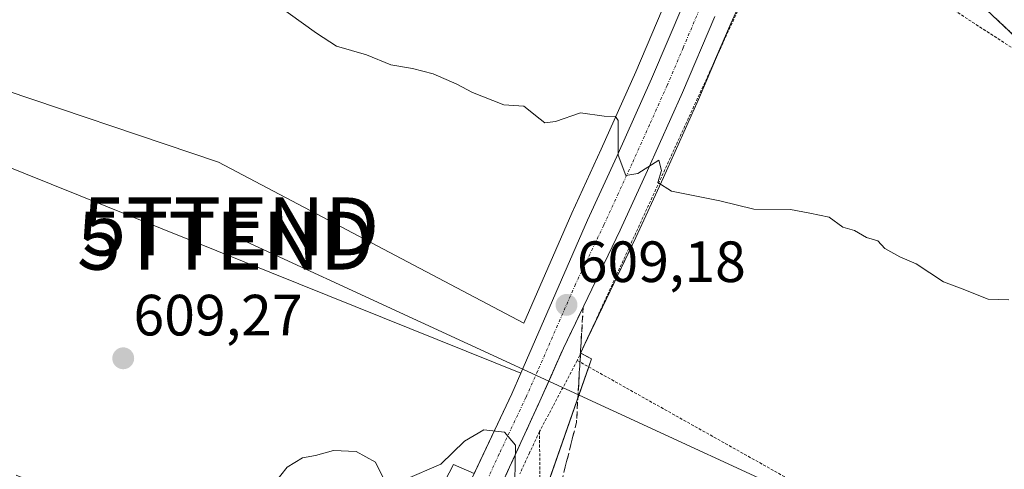
# Model space of a CAD drawing. Units: metres. Extents: x 589978 to 593427, y 4759095 to 4761456.
# Drawn here: x 591403 to 591573, y 4761142 to 4761220 of the extents above; entities that cross this region are included whole.
import ezdxf
from ezdxf.enums import TextEntityAlignment as Align

# ---------------------------------------------------------------- set-up
doc = ezdxf.new("R2010")
doc.units = ezdxf.units.M
doc.header["$MEASUREMENT"] = 0
for name, pattern in [('TRAZO_Y_PUNTO', [1, 0.5, -0.25, 0, -0.25]), ('TRAZOS', [0.75, 0.5, -0.25]), ('TRAZOSX2', [1.5, 1, -0.5])]:
    doc.linetypes.add(name, pattern=pattern)
doc.layers.get('0').update_dxf_attribs({"lineweight": 5})
for name, color, linetype, lineweight in [('Alambrada', 19, 'TRAZOS', 0), ('Arbolado forestal', 92, 'TRAZOS', 0), ('Arbolado forestal CxS', 92, 'Continuous', 0), ('Carretera de calzada única', 19, 'Continuous', 13), ('Carretera de calzada única Cxs', 19, 'Continuous', 13), ('Carretera de calzada única eje', 19, 'TRAZO_Y_PUNTO', 0), ('Carátula', 7, 'Continuous', 5), ('Curva de nivel normal', 36, 'Continuous', 0), ('Explanada', 19, 'Continuous', 0), ('Explanada Cxs', 19, 'Continuous', 0), ('Núcleo urbano', 19, 'Continuous', 0), ('Núcleo urbano CxS', 19, 'Continuous', 0), ('Prado', 92, 'Continuous', 0), ('Prado CxS', 92, 'Continuous', 0), ('Punto de cota en terreno', 7, 'Continuous', 0), ('Rótulo de punto de cota en terreno', 19, 'Continuous', 0), ('Talud superficial', 39, 'TRAZOSX2', 0), ('Tendido', 6, 'Continuous', 0), ('Torre de tendido puntual', 7, 'Continuous', 0)]:
    doc.layers.add(name, color=color, linetype=linetype, lineweight=lineweight)
doc.styles.add('Arial', font='txt', dxfattribs={"height": 0.2})

# ---------------------------------------------------------------- blocks, each defined once
blk = doc.blocks.new('*U151')
at = {"layer": 'Prado CxS', "color": 92, "linetype": 'Continuous', "lineweight": 0}
for points in [[(591244.96, 4761283.44, 608.47), (591318.49, 4761257.91, 606.38), (591339.5, 4761261.95, 609), (591381.03, 4761267.01, 609.78), (591382.49, 4761267.19, 609.96), (591425.28, 4761262.73, 613.33), (591517.71, 4761229.87, 611.44), (591514.96, 4761223.8, 611.05), (591514.93, 4761223.73, 611.05), (591509.38, 4761210.68, 610.39), (591503.41, 4761197.37, 609.81), (591498.35, 4761186.37, 609.36), (591490.07, 4761167.41, 608.88), (591437.47, 4761195.15, 607.73), (591396.19, 4761209.01, 606.53), (591349.14, 4761224.81, 606.45), (591298.26, 4761201.5, 605.4)], [(591556.54, 4761233.99, 614.69), (591581.98, 4761209.98, 613.48), (591600.69, 4761138.98, 609.6), (591626.12, 4761078.23, 608.62), (591625.09, 4761058.9, 608.84), (591644.92, 4761043.17, 610.5), (591640.56, 4761042.58, 610.96), (591640.46, 4761042.57, 610.96), (591628.14, 4761040.51, 611.19), (591618.45, 4761038.77, 612.27), (591600.24, 4761035.26, 613.65), (591600.24, 4761035.26, 613.65), (591599.75, 4761035.2, 613.68), (591572.9, 4761063.75, 612.88), (591551.45, 4761087.89, 610.03), (591510.93, 4761109.6, 608.71), (591487.77, 4761121.18, 608.98), (591501.77, 4761161.24, 608.61), (591499.86, 4761162.25, 608.77), (591509.42, 4761182.17, 609.51), (591514.16, 4761192.49, 609.95), (591520.2, 4761205.95, 610.56), (591525.76, 4761219.01, 610.93), (591535.31, 4761240.07, 611.98)]]:
    blk.add_polyline3d(points, dxfattribs=at)
blk = doc.blocks.new('*U161')
at = {"layer": 'Arbolado forestal CxS', "color": 92, "linetype": 'Continuous', "lineweight": 0}
blk.add_polyline3d([(591804.44, 4761263.45, 635.13), (591734.21, 4761135.45, 616.21), (591701, 4761155.23, 613.46), (591670.99, 4761147.27, 612.91), (591666.39, 4761146.05, 612.82), (591644.49, 4761125.56, 610.58), (591636.6, 4761111.86, 609.74), (591634.63, 4761095.12, 609.18), (591660.71, 4761077.89, 609.32), (591685.46, 4761063.39, 610.08), (591674.13, 4761045.62, 610.06), (591669.25, 4761045.49, 610.02), (591669.16, 4761045.49, 610.02), (591659.88, 4761044.96, 610.16), (591659.76, 4761044.95, 610.16), (591653.46, 4761044.33, 610.15), (591653.35, 4761044.31, 610.15), (591644.92, 4761043.17, 610.5), (591625.09, 4761058.9, 608.84), (591626.12, 4761078.23, 608.62), (591600.69, 4761138.98, 609.6), (591581.98, 4761209.98, 613.48), (591556.54, 4761233.99, 614.69)], dxfattribs=at)
blk = doc.blocks.new('*U165')
at = {"layer": 'Núcleo urbano CxS', "color": 19, "linetype": 'Continuous', "lineweight": 0}
for points in [[(591535.31, 4761240.07, 611.98), (591525.76, 4761219.01, 610.93), (591520.2, 4761205.95, 610.56), (591514.16, 4761192.49, 609.95), (591509.42, 4761182.17, 609.51), (591499.86, 4761162.25, 608.77), (591501.77, 4761161.24, 608.61), (591487.77, 4761121.18, 608.98), (591510.93, 4761109.6, 608.71), (591551.45, 4761087.89, 610.03), (591572.9, 4761063.75, 612.88), (591599.75, 4761035.2, 613.68)], [(591298.26, 4761201.5, 605.4), (591349.14, 4761224.81, 606.45), (591396.19, 4761209.01, 606.53), (591437.47, 4761195.15, 607.73), (591490.07, 4761167.41, 608.88), (591498.35, 4761186.37, 609.36), (591503.41, 4761197.37, 609.81), (591509.38, 4761210.68, 610.39), (591514.93, 4761223.73, 611.05)]]:
    blk.add_polyline3d(points, dxfattribs=at)
blk = doc.blocks.new('5PATER')
at = {"layer": 'Carátula', "linetype": 'Continuous', "lineweight": 5}
h = blk.add_hatch(color=250, dxfattribs=at)
edge = h.paths.add_edge_path()
edge.add_ellipse((0, 0.01), major_axis=(-1.33, -1.34), ratio=0.999422, start_angle=0, end_angle=360)
blk = doc.blocks.new('5TTEND')
blk.add_text('5TTEND', height=10).set_placement((0, 0), align=Align.MIDDLE_CENTER)

msp = doc.modelspace()

# ---------------------------------------------------------------- linework, layer by layer
at = {"layer": 'Alambrada', "color": 19, "linetype": 'TRAZOS', "lineweight": 0}
for points in [[(591616.17, 4761097.83, 609.17), (591614.92, 4761106.81, 609.66), (591597.53, 4761156.55, 624.49), (591587.8, 4761181.27, 614.18), (591584.6, 4761203.43, 624.84), (591577.92, 4761212.49, 624.25), (591564.09, 4761221.43, 620.63), (591560.48, 4761224.96, 619.84), (591552.44, 4761234.64, 621.43), (591547.32, 4761237.59, 622.01), (591542.64, 4761239.19, 621.34), (591537.37, 4761238.96, 626), (591535.08, 4761238.88, 625.68), (591499.32, 4761160.97, 608.82)], [(591499.32, 4761160.97, 608.82), (591492.8, 4761148.72, 609.4), (591493.04, 4761120.09, 613.61), (591503.64, 4761114.88, 617.48), (591517.28, 4761112.01, 617.41), (591528.57, 4761108.49, 616.22), (591553.53, 4761095.21, 615.29), (591563.05, 4761088.73, 609.84), (591573.08, 4761079.76, 611.25), (591580.42, 4761071.62, 612.43), (591588.76, 4761062.4, 609.49), (591596.92, 4761055.29, 610.97), (591608.76, 4761047.52, 613.19), (591619.69, 4761044, 609.37), (591623.17, 4761043.6, 610.57), (591626.8, 4761047.6, 613.44)], [(591499.32, 4761160.97, 608.82), (591535.44, 4761140.73, 609.64), (591565.76, 4761122.97, 608.98), (591580.71, 4761116.49, 608.81), (591587.05, 4761113.76, 608.87), (591603.48, 4761107.28, 608.75), (591609.8, 4761103.21, 609.11), (591615.09, 4761099.21, 609.19), (591616.17, 4761097.83, 609.17)], [(591492.8, 4761148.72, 609.4), (591491.1, 4761145.09, 609.77), (591489.4, 4761141.46, 615.64)]]:
    msp.add_polyline3d(points, dxfattribs=at)
at = {"layer": 'Arbolado forestal', "color": 92, "linetype": 'TRAZOS', "lineweight": 0}
msp.add_polyline3d([(591535.31, 4761240.07, 611.98), (591538.87, 4761241.06, 612.23), (591556.54, 4761233.99, 614.69), (591581.98, 4761209.98, 613.48), (591583.2, 4761205.32, 612.74), (591585.69, 4761195.9, 611.67), (591593.07, 4761167.87, 609.62), (591600.69, 4761138.98, 609.6), (591615.3, 4761104.07, 608.67), (591620.14, 4761092.51, 608.68), (591623.95, 4761083.4, 608.56), (591626.12, 4761078.23, 608.62), (591626.02, 4761076.32, 608.65), (591625.09, 4761058.9, 608.84), (591628.85, 4761055.91, 609.01), (591641.66, 4761045.76, 610.29), (591644.92, 4761043.17, 610.5)], dxfattribs=at)
at = {"layer": 'Carretera de calzada única', "color": 19, "linetype": 'Continuous', "lineweight": 13}
for points in [[(591489.59, 4761158.81, 609.4), (591501.09, 4761185.14, 609.48), (591506.14, 4761196.13, 609.88), (591512.13, 4761209.48, 610.47), (591517.69, 4761222.56, 611.05)], [(591523.01, 4761220.22, 611.09), (591517.45, 4761207.15, 610.55), (591511.43, 4761193.73, 609.82), (591506.7, 4761183.45, 609.49), (591496.94, 4761163.11, 609.07), (591492.87, 4761153.97, 609.25), (591482.45, 4761131.35, 610.82), (591480.7, 4761126.68, 611.29), (591480.06, 4761124.04, 611.55), (591479.99, 4761119.17, 612.04), (591480.83, 4761114.87, 612.71), (591482.2, 4761111.42, 613.14), (591483.18, 4761109.72, 613.33), (591484.62, 4761107.67, 613.6), (591487.54, 4761105.42, 613.83)], [(591481.55, 4761141.51, 610.45), (591488.02, 4761155.21, 609.56), (591489.59, 4761158.81, 609.4)]]:
    msp.add_polyline3d(points, dxfattribs=at)
at = {"layer": 'Carretera de calzada única Cxs', "color": 19, "linetype": 'Continuous', "lineweight": 13}
for points in [[(591478.83, 4761135.75, 610.72), (591488.02, 4761155.21, 609.56), (591489.59, 4761158.81, 609.4), (591501.09, 4761185.14, 609.48), (591506.14, 4761196.13, 609.88), (591512.13, 4761209.48, 610.47), (591517.69, 4761222.56, 611.05)], [(591523.01, 4761220.22, 611.09), (591517.45, 4761207.15, 610.55), (591511.43, 4761193.73, 609.82), (591506.7, 4761183.45, 609.49), (591496.94, 4761163.11, 609.07), (591492.87, 4761153.97, 609.25), (591482.45, 4761131.35, 610.82)]]:
    msp.add_polyline3d(points, dxfattribs=at)
at = {"layer": 'Carretera de calzada única eje', "color": 19, "linetype": 'TRAZO_Y_PUNTO', "lineweight": 0}
msp.add_polyline3d([(591520.35, 4761221.39, 611.19), (591517.57, 4761214.85, 610.91), (591514.79, 4761208.32, 610.57), (591511.78, 4761201.6, 610.35), (591508.78, 4761194.93, 609.93), (591506.42, 4761189.79, 609.86), (591503.89, 4761184.29, 609.52), (591499.01, 4761174.12, 609.12), (591492.48, 4761159.16, 609.25), (591490.45, 4761154.59, 609.51), (591485.85, 4761144.86, 610.17), (591480.64, 4761133.55, 611), (591479.88, 4761132.24, 611.05), (591479, 4761129.9, 611.2), (591469.61, 4761109.04, 612.92)], dxfattribs=at)
at = {"layer": 'Curva de nivel normal', "color": 36, "linetype": 'Continuous', "lineweight": 0}
for points in [[(591447.25, 4761222.45, 610), (591454.38, 4761217.34, 610), (591457.8, 4761215.13, 610), (591463, 4761213.63, 610), (591467.14, 4761211.88, 610), (591470.88, 4761211.28, 610), (591474.44, 4761210.34, 610), (591478.54, 4761208.56, 610), (591481.27, 4761207.16, 610), (591486.64, 4761205.04, 610), (591490.07, 4761204.81, 610), (591492.93, 4761202.55, 610), (591493.73, 4761201.92, 610), (591495.58, 4761202.16, 610), (591499.84, 4761203.62, 610), (591503.93, 4761203.07, 610), (591505.89, 4761203.01, 610), (591506.38, 4761202.3, 610), (591506.34, 4761196.37, 610), (591507.71, 4761192.84, 610), (591509.76, 4761193.17, 610), (591513.37, 4761195.46, 610), (591513.84, 4761193.7, 610), (591513.18, 4761191.62, 610), (591515.55, 4761190.16, 610), (591523.89, 4761188.45, 610), (591529.77, 4761187.03, 610), (591536.1, 4761186.96, 610), (591539.43, 4761186.38, 610), (591542.77, 4761185.64, 610), (591545.1, 4761183.96, 610), (591547.1, 4761183.36, 610), (591549.16, 4761182.14, 610), (591551.15, 4761181.6, 610), (591552.36, 4761180.27, 610), (591554.9, 4761178.82, 610), (591557.77, 4761177.62, 610), (591562.43, 4761174.52, 610), (591565.7, 4761173.3, 610), (591570.18, 4761171.54, 610), (591573.7, 4761171.4, 610)], [(591488.52, 4761140.17, 610), (591488.68, 4761146.36, 610), (591486.77, 4761148.63, 610), (591483.23, 4761149.03, 610), (591479.85, 4761147.06, 610), (591475.8, 4761143.13, 610), (591469.66, 4761140.45, 610)], [(591465.79, 4761140.88, 610), (591464.54, 4761143.43, 610), (591461.21, 4761145.3, 610), (591457.26, 4761145.44, 610), (591454.17, 4761144.6, 610), (591451.93, 4761144.23, 610), (591449.27, 4761142.58, 610), (591447.1, 4761139.82, 610)]]:
    msp.add_polyline3d(points, dxfattribs=at)
at = {"layer": 'Explanada', "color": 19, "linetype": 'Continuous', "lineweight": 0}
msp.add_polyline3d([(591389.41, 4761199.03, 607.87), (591489.59, 4761158.81, 609.46), (591488.02, 4761155.21, 609.64), (591481.55, 4761141.51, 610.58), (591478, 4761143.05, 610.16), (591474.16, 4761135.77, 610.41), (591472.59, 4761133.85, 610.53), (591468.82, 4761130.67, 610.57), (591464.39, 4761128.48, 610.68), (591459.57, 4761127.43, 610.55), (591454.63, 4761127.56, 612.55), (591452.22, 4761128.08, 610.72), (591438, 4761132.57, 610.04), (591435.8, 4761127.11, 610.49), (591413.91, 4761136.58, 609.48), (591402.57, 4761141.23, 609.23)], dxfattribs=at)
at = {"layer": 'Explanada Cxs', "color": 19, "linetype": 'Continuous', "lineweight": 0}
msp.add_polyline3d([(591389.41, 4761199.03, 607.87), (591489.59, 4761158.81, 609.46), (591488.02, 4761155.21, 609.64), (591481.55, 4761141.51, 610.58), (591478, 4761143.05, 610.16), (591474.16, 4761135.77, 610.41), (591472.59, 4761133.85, 610.53), (591468.82, 4761130.67, 610.57), (591464.39, 4761128.48, 610.68), (591459.57, 4761127.43, 610.55), (591454.63, 4761127.56, 612.55), (591452.22, 4761128.08, 610.72), (591438, 4761132.57, 610.04), (591435.8, 4761127.11, 610.49), (591413.91, 4761136.58, 609.48), (591402.57, 4761141.23, 609.23)], dxfattribs=at)
at = {"layer": 'Núcleo urbano', "color": 19, "linetype": 'Continuous', "lineweight": 0}
for points in [[(591600.24, 4761035.26, 613.65), (591599.75, 4761035.2, 613.68), (591572.9, 4761063.75, 612.88), (591551.45, 4761087.89, 610.03), (591510.92, 4761109.6, 608.71), (591487.76, 4761121.18, 608.98), (591492.91, 4761135.89, 608.63), (591501.29, 4761159.87, 608.57), (591501.77, 4761161.24, 608.61), (591499.9, 4761162.23, 608.76), (591499.86, 4761162.25, 608.77), (591501.07, 4761164.79, 608.77), (591509.41, 4761182.17, 609.51), (591514.16, 4761192.49, 609.95), (591520.2, 4761205.95, 610.56), (591523.16, 4761212.92, 610.65), (591525.76, 4761219.01, 610.93), (591535.31, 4761240.07, 611.98)], [(591517.71, 4761229.87, 611.44), (591514.96, 4761223.8, 611.05), (591514.93, 4761223.73, 611.05), (591509.38, 4761210.68, 610.39), (591503.41, 4761197.37, 609.81), (591498.35, 4761186.37, 609.36), (591490.07, 4761167.41, 608.88), (591437.47, 4761195.15, 607.73), (591396.19, 4761209.01, 606.53), (591349.14, 4761224.81, 606.45), (591302.75, 4761203.56, 605.65), (591299.24, 4761201.95, 605.48), (591298.82, 4761201.76, 605.45)]]:
    msp.add_polyline3d(points, dxfattribs=at)
at = {"layer": 'Prado', "color": 92, "linetype": 'Continuous', "lineweight": 0}
for points in [[(591600.24, 4761035.26, 613.65), (591599.75, 4761035.2, 613.68), (591572.9, 4761063.75, 612.88), (591551.45, 4761087.89, 610.03), (591510.92, 4761109.6, 608.71), (591487.76, 4761121.18, 608.98), (591492.91, 4761135.89, 608.63), (591501.29, 4761159.87, 608.57), (591501.77, 4761161.24, 608.61), (591499.9, 4761162.23, 608.76), (591499.86, 4761162.25, 608.77), (591501.07, 4761164.79, 608.77), (591509.41, 4761182.17, 609.51), (591514.16, 4761192.49, 609.95), (591520.2, 4761205.95, 610.56), (591523.16, 4761212.92, 610.65), (591525.76, 4761219.01, 610.93), (591535.31, 4761240.07, 611.98)], [(591535.31, 4761240.07, 611.98), (591538.87, 4761241.06, 612.23), (591556.54, 4761233.99, 614.69), (591581.98, 4761209.98, 613.48), (591583.2, 4761205.32, 612.74), (591585.69, 4761195.9, 611.67), (591593.07, 4761167.87, 609.62), (591600.69, 4761138.98, 609.6), (591615.3, 4761104.07, 608.67), (591620.14, 4761092.51, 608.68), (591623.95, 4761083.4, 608.56), (591626.12, 4761078.23, 608.62), (591626.02, 4761076.32, 608.65), (591625.09, 4761058.9, 608.84), (591628.85, 4761055.91, 609.01), (591641.66, 4761045.76, 610.29), (591644.92, 4761043.17, 610.5)], [(591517.71, 4761229.87, 611.44), (591514.96, 4761223.8, 611.05), (591514.93, 4761223.73, 611.05), (591509.38, 4761210.68, 610.39), (591503.41, 4761197.37, 609.81), (591498.35, 4761186.37, 609.36), (591490.07, 4761167.41, 608.88), (591437.47, 4761195.15, 607.73), (591396.19, 4761209.01, 606.53), (591349.14, 4761224.81, 606.45), (591302.75, 4761203.56, 605.65), (591299.24, 4761201.95, 605.48), (591298.82, 4761201.76, 605.45)]]:
    msp.add_polyline3d(points, dxfattribs=at)
at = {"layer": 'Talud superficial', "color": 39, "linetype": 'TRAZOSX2', "lineweight": 0}
for points in [[(591500.33, 4761170.18, 614.39), (591498.64, 4761166.64, 614.39), (591496.94, 4761163.11, 614.39), (591495.58, 4761160.06, 614.39), (591494.23, 4761157.02, 614.39), (591492.87, 4761153.97, 614.39), (591490.79, 4761149.45, 614.39), (591488.7, 4761144.92, 614.39), (591486.62, 4761140.4, 614.39)], [(591487.31, 4761141.91, 610.03), (591488.01, 4761143.41, 609.84), (591488.7, 4761144.92, 609.66), (591489.4, 4761146.43, 609.52), (591490.09, 4761147.94, 609.43), (591490.79, 4761149.45, 609.38), (591491.48, 4761150.96, 609.37), (591492.18, 4761152.46, 609.33), (591492.87, 4761153.97, 609.25), (591493.55, 4761155.5, 609.12), (591494.23, 4761157.02, 609.01), (591494.9, 4761158.54, 608.91), (591495.58, 4761160.06, 608.92), (591496.26, 4761161.59, 608.98), (591496.94, 4761163.11, 609.07), (591497.79, 4761164.88, 609.04), (591498.64, 4761166.64, 609.01), (591499.48, 4761168.41, 608.99), (591500.33, 4761170.18, 608.98), (591500.23, 4761168.53, 608.94), (591500.14, 4761166.87, 608.9), (591500.04, 4761165.22, 608.86), (591499.94, 4761163.56, 608.83), (591499.85, 4761161.91, 608.75), (591499.75, 4761160.25, 608.67), (591499.65, 4761158.6, 608.58), (591499.56, 4761156.94, 608.58), (591499.46, 4761155.29, 608.58), (591499.36, 4761153.64, 608.58), (591499.27, 4761151.98, 608.62), (591499.17, 4761150.33, 608.67), (591498.69, 4761148.41, 608.69), (591498.21, 4761146.48, 608.68), (591497.72, 4761144.56, 608.67), (591497.24, 4761142.63, 608.65), (591496.76, 4761140.71, 608.63)], [(591500.33, 4761170.18, 608.95), (591499.17, 4761150.33, 608.95), (591498.21, 4761146.48, 608.95), (591497.24, 4761142.63, 608.95), (591496.28, 4761138.78, 608.95)]]:
    msp.add_polyline3d(points, dxfattribs=at)
at = {"layer": 'Tendido', "color": 6, "linetype": 'Continuous', "lineweight": 0}
msp.add_polyline3d([(591737.17, 4761048.16, 609.94), (591632.53, 4761095.02, 609.05), (591538.67, 4761137.05, 609.17), (591439.19, 4761182.83, 608.56)], dxfattribs=at)

# ---------------------------------------------------------------- block references
at = {"layer": 'Arbolado forestal CxS', "color": 92, "linetype": 'Continuous', "lineweight": 0}
msp.add_blockref('*U161', (0, 0), dxfattribs=at)
at = {"layer": 'Núcleo urbano CxS', "color": 19, "linetype": 'Continuous', "lineweight": 0}
msp.add_blockref('*U165', (0, 0), dxfattribs=at)
at = {"layer": 'Prado CxS', "color": 92, "linetype": 'Continuous', "lineweight": 0}
msp.add_blockref('*U151', (0, 0), dxfattribs=at)
at = {"layer": 'Punto de cota en terreno', "linetype": 'Continuous', "lineweight": 0}
for p in [(591497.46, 4761170.54, 609.18), (591421.03, 4761161.34, 609.27)]:
    msp.add_blockref('5PATER', p, dxfattribs=at)
at = {"layer": 'Torre de tendido puntual', "linetype": 'Continuous', "lineweight": 0}
for p in [(591439.57, 4761184.07, 608.18), (591438.66, 4761181.62, 608.47)]:
    msp.add_blockref('5TTEND', p, dxfattribs=at)

# ---------------------------------------------------------------- texts
at = {"layer": 'Rótulo de punto de cota en terreno', "color": 19, "linetype": 'Continuous', "lineweight": 0, "style": 'Arial'}
for s, p in [('609,18', (591499.22, 4761172.3)), ('609,27', (591422.79, 4761163.1))]:
    msp.add_text(s, height=7, dxfattribs=at).set_placement(p, align=Align.BOTTOM_LEFT)

doc.saveas('drawing.dxf')
